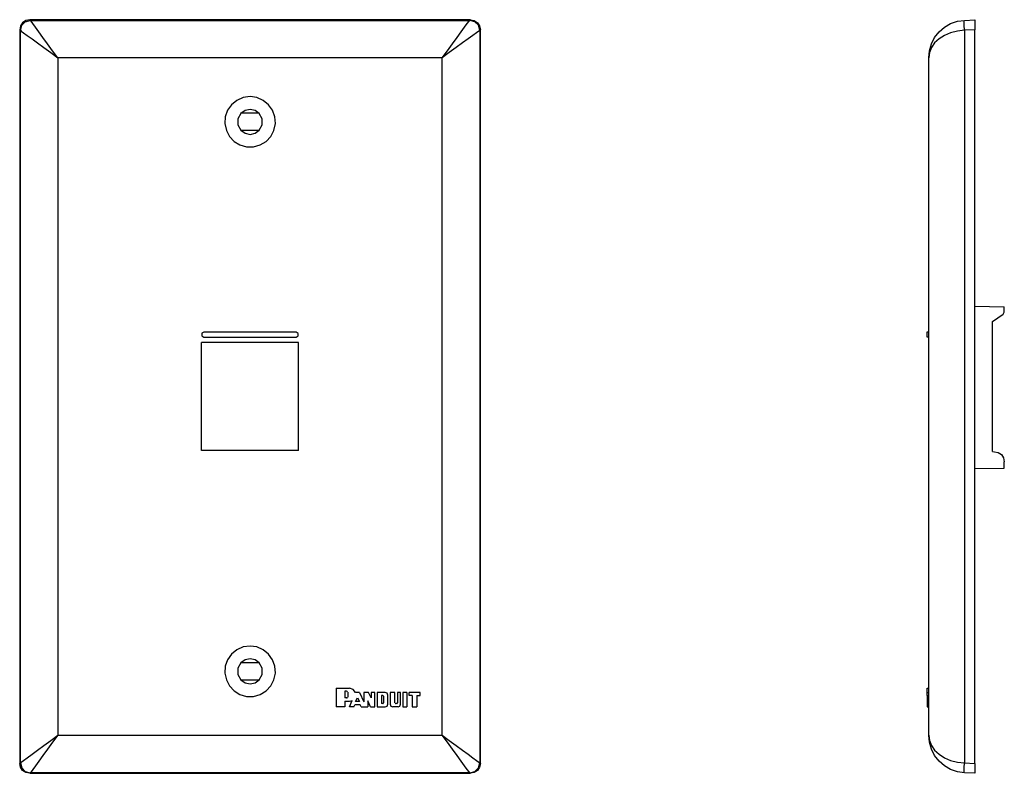
# Model space of a CAD drawing. Extents: x 33.8 to 39.68, y 24.89 to 29.39.
import ezdxf

# ---------------------------------------------------------------- set-up
doc = ezdxf.new("R2010")
doc.units = 0
doc.layers.add('7', color=7, linetype='CONTINUOUS')

msp = doc.modelspace()

# ---------------------------------------------------------------- linework, layer by layer
at = {"layer": '7'}
for p, q in [((33.8629, 29.3903), (33.8392, 29.385)), ((36.4928, 29.3903), (33.8629, 29.3903)), ((33.8655, 29.3863), (33.8629, 29.3903)), ((36.4902, 29.3863), (36.4928, 29.3903)), ((36.4928, 29.3903), (36.5151, 29.385)), ((39.4429, 29.3863), (39.5046, 29.3903)), ((39.5046, 29.3903), (39.5046, 29.385)), ((33.8077, 29.3535), (33.8025, 29.3299)), ((33.8064, 29.3273), (33.8143, 29.3574)), ((33.8196, 29.3719), (33.8077, 29.3535)), ((33.8143, 29.3574), (33.8353, 29.3784)), ((33.8392, 29.385), (33.8196, 29.3719)), ((33.8353, 29.3784), (33.8655, 29.3863)), ((33.8655, 29.3863), (36.4902, 29.3863)), ((33.8707, 29.3811), (33.8655, 29.3863)), ((33.8812, 29.3666), (33.8707, 29.3811)), ((33.897, 29.3456), (33.8812, 29.3666)), ((33.9167, 29.3168), (33.897, 29.3456)), ((36.4377, 29.3168), (36.4587, 29.3456)), ((36.4587, 29.3456), (36.4744, 29.3666)), ((36.4744, 29.3666), (36.4849, 29.3811)), ((36.4849, 29.3811), (36.4902, 29.3863)), ((36.519, 29.3784), (36.4902, 29.3863)), ((36.5151, 29.385), (36.5348, 29.3719)), ((36.5413, 29.3574), (36.519, 29.3784)), ((36.5348, 29.3719), (36.5479, 29.3535)), ((36.5492, 29.3273), (36.5413, 29.3574)), ((36.5479, 29.3535), (36.5531, 29.3299)), ((39.2907, 29.3168), (39.3235, 29.3456)), ((39.3235, 29.3456), (39.3602, 29.3666)), ((39.3602, 29.3666), (39.4009, 29.3811)), ((39.4009, 29.3811), (39.4429, 29.3863)), ((39.4416, 29.3784), (39.4429, 29.3863)), ((39.4416, 29.3574), (39.4416, 29.3784)), ((39.4429, 29.3273), (39.4416, 29.3574)), ((39.5046, 29.385), (39.5046, 29.3719)), ((39.5046, 29.3719), (39.5046, 29.3535)), ((39.5046, 29.3535), (39.5046, 29.3299)), ((33.8025, 29.3299), (33.8025, 24.9493)), ((33.8025, 29.3299), (33.8064, 29.3273)), ((33.8064, 24.9532), (33.8064, 29.3273)), ((33.8064, 29.3273), (33.8117, 29.322)), ((33.8117, 29.322), (33.8261, 29.3115)), ((33.8261, 29.3115), (33.8471, 29.2958)), ((33.8471, 29.2958), (33.876, 29.2761)), ((33.876, 29.2761), (33.9088, 29.2511)), ((33.9416, 29.284), (33.9167, 29.3168)), ((33.9692, 29.2459), (33.9416, 29.284)), ((36.3865, 29.2459), (36.414, 29.284)), ((36.414, 29.284), (36.4377, 29.3168)), ((36.4797, 29.2761), (36.4455, 29.2511)), ((36.5072, 29.2958), (36.4797, 29.2761)), ((36.5295, 29.3115), (36.5072, 29.2958)), ((36.5427, 29.322), (36.5295, 29.3115)), ((36.5492, 29.3273), (36.5427, 29.322)), ((36.5531, 29.3299), (36.5492, 29.3273)), ((36.5492, 29.3273), (36.5492, 24.9532)), ((36.5531, 24.9493), (36.5531, 29.3299)), ((39.2461, 29.2459), (39.2644, 29.284)), ((39.2644, 29.284), (39.2907, 29.3168)), ((39.2907, 29.2761), (39.2644, 29.2511)), ((39.3235, 29.2958), (39.2907, 29.2761)), ((39.3602, 29.3115), (39.3235, 29.2958)), ((39.4009, 29.322), (39.3602, 29.3115)), ((39.4429, 29.3273), (39.4009, 29.322)), ((39.5046, 29.3299), (39.4429, 29.3273)), ((39.4429, 29.3273), (39.4429, 24.9532)), ((39.5046, 24.9493), (39.5046, 29.3299)), ((33.9088, 29.2511), (33.9469, 29.2236)), ((33.9469, 29.2236), (33.9875, 29.1934)), ((33.9993, 29.2052), (33.9692, 29.2459)), ((36.3563, 29.2052), (36.3865, 29.2459)), ((36.4075, 29.2236), (36.3668, 29.1934)), ((36.4455, 29.2511), (36.4075, 29.2236)), ((39.2329, 29.2052), (39.2461, 29.2459)), ((39.2461, 29.2236), (39.2329, 29.1934)), ((39.2644, 29.2511), (39.2461, 29.2236)), ((33.9875, 29.1934), (34.0308, 29.1619)), ((34.0308, 29.1619), (33.9993, 29.2052)), ((36.3248, 29.1619), (34.0308, 29.1619)), ((34.0308, 29.1619), (34.0308, 25.1186)), ((36.3248, 29.1619), (36.3563, 29.2052)), ((36.3668, 29.1934), (36.3248, 29.1619)), ((36.3248, 25.1186), (36.3248, 29.1619)), ((39.229, 29.1619), (39.2329, 29.2052)), ((39.2329, 29.1934), (39.229, 29.1619)), ((39.229, 25.1186), (39.229, 29.1619)), ((35.1371, 28.9257), (35.0991, 28.9086)), ((35.1778, 28.9309), (35.1371, 28.9257)), ((35.2185, 28.9257), (35.1778, 28.9309)), ((35.2566, 28.9086), (35.2185, 28.9257)), ((35.0676, 28.8824), (35.044, 28.8496)), ((35.0991, 28.9086), (35.0676, 28.8824)), ((35.2881, 28.8824), (35.2566, 28.9086)), ((35.3117, 28.8496), (35.2881, 28.8824)), ((35.0295, 28.8102), (35.0269, 28.7695)), ((35.044, 28.8496), (35.0295, 28.8102)), ((35.1227, 28.8299), (35.1056, 28.7984)), ((35.2329, 28.8312), (35.1214, 28.8312)), ((35.1476, 28.8483), (35.1227, 28.8299)), ((35.1778, 28.8548), (35.1476, 28.8483)), ((35.208, 28.8483), (35.1778, 28.8548)), ((35.2329, 28.8299), (35.208, 28.8483)), ((35.25, 28.7984), (35.2329, 28.8299)), ((35.3261, 28.8102), (35.3117, 28.8496)), ((35.3287, 28.7695), (35.3261, 28.8102)), ((35.0269, 28.7695), (35.0361, 28.7288)), ((35.1056, 28.7984), (35.1056, 28.7616)), ((35.1056, 28.7616), (35.1227, 28.7302)), ((35.2329, 28.7302), (35.25, 28.7616)), ((35.25, 28.7616), (35.25, 28.7984)), ((35.3196, 28.7288), (35.3287, 28.7695)), ((35.0361, 28.7288), (35.0545, 28.6934)), ((35.0545, 28.6934), (35.082, 28.6632)), ((35.1214, 28.7302), (35.2329, 28.7302)), ((35.1227, 28.7302), (35.1476, 28.7118)), ((35.1476, 28.7118), (35.1778, 28.7052)), ((35.1778, 28.7052), (35.208, 28.7118)), ((35.208, 28.7118), (35.2329, 28.7302)), ((35.2736, 28.6632), (35.3012, 28.6934)), ((35.3012, 28.6934), (35.3196, 28.7288)), ((35.082, 28.6632), (35.1175, 28.6422)), ((35.1175, 28.6422), (35.1568, 28.6304)), ((35.1568, 28.6304), (35.1988, 28.6304)), ((35.1988, 28.6304), (35.2382, 28.6422)), ((35.2382, 28.6422), (35.2736, 28.6632)), ((39.5046, 27.6803), (39.6804, 27.6763)), ((39.6096, 27.5884), (39.6739, 27.6317)), ((39.6739, 27.6317), (39.6804, 27.6448)), ((39.6804, 27.6448), (39.6804, 27.6763)), ((39.6096, 26.8115), (39.6096, 27.5884)), ((34.9022, 27.5241), (34.8891, 27.5176)), ((34.9022, 27.5241), (34.8891, 27.5176)), ((34.8891, 27.5176), (34.8891, 27.5031)), ((34.8891, 27.5176), (34.8891, 27.5031)), ((34.9022, 27.5254), (35.4521, 27.5254)), ((34.9022, 27.5254), (35.4521, 27.5254)), ((35.4652, 27.5162), (35.4521, 27.5241)), ((35.4652, 27.5162), (35.4521, 27.5241)), ((35.4652, 27.5018), (35.4652, 27.5162)), ((35.4652, 27.5018), (35.4652, 27.5162)), ((39.2198, 27.5254), (39.229, 27.5254)), ((39.2198, 27.5176), (39.2198, 27.5254)), ((39.2198, 27.5031), (39.2198, 27.5176)), ((35.4678, 27.4624), (34.8878, 27.4624)), ((34.8878, 26.8181), (34.8878, 27.4624)), ((34.8891, 27.5031), (34.9022, 27.4952)), ((34.8891, 27.5031), (34.9022, 27.4952)), ((34.9022, 27.4952), (35.4521, 27.4952)), ((34.9022, 27.4952), (35.4521, 27.4952)), ((35.4521, 27.4952), (35.4652, 27.5018)), ((35.4521, 27.4952), (35.4652, 27.5018)), ((35.4678, 26.8181), (35.4678, 27.4624)), ((39.2198, 27.4952), (39.2198, 27.5031)), ((39.229, 27.4952), (39.2198, 27.4952)), ((35.4678, 26.8181), (34.8878, 26.8181)), ((39.6096, 26.8115), (39.6214, 26.8102)), ((39.6214, 26.8102), (39.6437, 26.8063)), ((39.6437, 26.8063), (39.6634, 26.7931)), ((39.6634, 26.7931), (39.6765, 26.7735)), ((39.6765, 26.7735), (39.6804, 26.7511)), ((39.6804, 26.7131), (39.6804, 26.7511)), ((39.5046, 26.7105), (39.6804, 26.7131)), ((35.1371, 25.6448), (35.0991, 25.6278)), ((35.1778, 25.6501), (35.1371, 25.6448)), ((35.2185, 25.6448), (35.1778, 25.6501)), ((35.2566, 25.6278), (35.2185, 25.6448)), ((35.0676, 25.6015), (35.044, 25.5687)), ((35.0991, 25.6278), (35.0676, 25.6015)), ((35.1778, 25.574), (35.1476, 25.5674)), ((35.208, 25.5674), (35.1778, 25.574)), ((35.2881, 25.6015), (35.2566, 25.6278)), ((35.3117, 25.5687), (35.2881, 25.6015)), ((35.0295, 25.5294), (35.0269, 25.4887)), ((35.044, 25.5687), (35.0295, 25.5294)), ((35.1227, 25.549), (35.1056, 25.5176)), ((35.1056, 25.5176), (35.1056, 25.4808)), ((35.2329, 25.549), (35.1214, 25.549)), ((35.1476, 25.5674), (35.1227, 25.549)), ((35.2329, 25.549), (35.208, 25.5674)), ((35.25, 25.5176), (35.2329, 25.549)), ((35.25, 25.4808), (35.25, 25.5176)), ((35.3261, 25.5294), (35.3117, 25.5687)), ((35.3287, 25.4887), (35.3261, 25.5294)), ((35.0269, 25.4887), (35.0361, 25.448)), ((35.1056, 25.4808), (35.1227, 25.4493)), ((35.2329, 25.4493), (35.25, 25.4808)), ((35.3196, 25.448), (35.3287, 25.4887)), ((35.0361, 25.448), (35.0545, 25.4126)), ((35.0545, 25.4126), (35.082, 25.3824)), ((35.1214, 25.4493), (35.2329, 25.4493)), ((35.1227, 25.4493), (35.1476, 25.4309)), ((35.1476, 25.4309), (35.1778, 25.4244)), ((35.1778, 25.4244), (35.208, 25.4309)), ((35.208, 25.4309), (35.2329, 25.4493)), ((35.2736, 25.3824), (35.3012, 25.4126)), ((35.3012, 25.4126), (35.3196, 25.448)), ((35.6923, 25.3994), (35.771, 25.3994)), ((35.6923, 25.3994), (35.6923, 25.2866)), ((35.7933, 25.3916), (35.771, 25.3981)), ((39.2198, 25.3994), (39.229, 25.3994)), ((39.2198, 25.3929), (39.2198, 25.3994)), ((39.2198, 25.3732), (39.2198, 25.3929)), ((35.082, 25.3824), (35.1175, 25.3614)), ((35.1175, 25.3614), (35.1568, 25.3496)), ((35.1568, 25.3496), (35.1988, 25.3496)), ((35.1988, 25.3496), (35.2382, 25.3614)), ((35.2382, 25.3614), (35.2736, 25.3824)), ((35.7539, 25.3798), (35.7434, 25.3798)), ((35.7434, 25.3798), (35.7434, 25.3404)), ((35.7539, 25.3404), (35.7434, 25.3404)), ((35.7579, 25.3784), (35.7539, 25.3798)), ((35.7539, 25.3404), (35.7579, 25.3417)), ((35.7592, 25.3745), (35.7579, 25.3784)), ((35.7579, 25.3417), (35.7592, 25.3456)), ((35.7605, 25.3745), (35.7605, 25.3456)), ((35.8064, 25.3719), (35.7933, 25.3916)), ((35.8314, 25.3732), (35.8077, 25.3732)), ((35.8077, 25.3181), (35.8196, 25.3417)), ((35.8196, 25.3417), (35.8301, 25.3181)), ((35.8314, 25.3732), (35.8563, 25.3168)), ((35.8852, 25.3732), (35.8563, 25.3732)), ((35.8563, 25.3732), (35.8563, 25.3168)), ((35.9009, 25.3404), (35.8852, 25.3732)), ((35.9232, 25.3732), (35.9009, 25.3732)), ((35.9009, 25.3732), (35.9009, 25.3404)), ((35.9232, 25.2866), (35.9232, 25.3732)), ((35.9849, 25.3732), (35.9364, 25.3732)), ((35.9364, 25.3732), (35.9364, 25.2866)), ((35.9705, 25.3548), (35.9626, 25.3548)), ((35.9626, 25.3548), (35.9626, 25.3063)), ((35.9731, 25.3535), (35.9705, 25.3548)), ((35.9744, 25.3509), (35.9731, 25.3535)), ((35.9757, 25.3102), (35.9757, 25.3509)), ((35.9954, 25.3679), (35.9849, 25.3719)), ((35.9993, 25.3574), (35.9954, 25.3679)), ((36.0007, 25.3023), (36.0007, 25.3574)), ((36.0138, 25.3732), (36.0138, 25.3023)), ((36.0427, 25.3732), (36.0138, 25.3732)), ((36.0427, 25.3102), (36.0427, 25.3732)), ((36.0768, 25.3732), (36.0584, 25.3732)), ((36.0584, 25.3732), (36.0584, 25.3102)), ((36.0768, 25.3023), (36.0768, 25.3732)), ((36.1135, 25.3732), (36.0899, 25.3732)), ((36.0899, 25.3732), (36.0899, 25.2866)), ((36.1135, 25.3732), (36.1135, 25.2866)), ((36.128, 25.3548), (36.128, 25.3732)), ((36.1923, 25.3732), (36.128, 25.3732)), ((36.145, 25.3548), (36.128, 25.3548)), ((36.145, 25.3548), (36.145, 25.2866)), ((36.1726, 25.3548), (36.1726, 25.2866)), ((36.1726, 25.3548), (36.1923, 25.3548)), ((36.1923, 25.3548), (36.1923, 25.3732)), ((39.2198, 25.3732), (39.229, 25.3732)), ((39.2198, 25.3548), (39.2198, 25.3732)), ((39.2198, 25.3548), (39.2198, 25.2866)), ((39.2198, 25.3548), (39.229, 25.3548)), ((35.7434, 25.2866), (35.6923, 25.2866)), ((35.7434, 25.322), (35.7434, 25.2866)), ((35.7434, 25.322), (35.771, 25.322)), ((35.771, 25.322), (35.7802, 25.3233)), ((35.7723, 25.2866), (35.7881, 25.326)), ((35.7972, 25.2866), (35.7723, 25.2866)), ((35.7802, 25.3233), (35.7881, 25.326)), ((35.7972, 25.2866), (35.8025, 25.2984)), ((35.8353, 25.2984), (35.8025, 25.2984)), ((35.8301, 25.3181), (35.8077, 25.3181)), ((35.8419, 25.2866), (35.8353, 25.2984)), ((35.8419, 25.2866), (35.8812, 25.2866)), ((35.8812, 25.3233), (35.8812, 25.2866)), ((35.897, 25.2866), (35.8812, 25.3233)), ((35.897, 25.2866), (35.9232, 25.2866)), ((35.9364, 25.2866), (35.9849, 25.2866)), ((35.9705, 25.3063), (35.9626, 25.3063)), ((35.9705, 25.3063), (35.9731, 25.3076)), ((35.9731, 25.3076), (35.9744, 25.3102)), ((35.9849, 25.2879), (35.9954, 25.2918)), ((35.9954, 25.2918), (35.9993, 25.3023)), ((36.0151, 25.3023), (36.019, 25.2918)), ((36.019, 25.2918), (36.0295, 25.2879)), ((36.061, 25.2866), (36.0295, 25.2866)), ((36.044, 25.3102), (36.0453, 25.3076)), ((36.0453, 25.3076), (36.0479, 25.3063)), ((36.0531, 25.3063), (36.0479, 25.3063)), ((36.0531, 25.3063), (36.0558, 25.3076)), ((36.0558, 25.3076), (36.0571, 25.3102)), ((36.061, 25.2879), (36.0715, 25.2918)), ((36.0715, 25.2918), (36.0755, 25.3023)), ((36.0899, 25.2866), (36.1135, 25.2866)), ((36.145, 25.2866), (36.1726, 25.2866)), ((39.2198, 25.2866), (39.229, 25.2866)), ((33.9875, 25.0871), (34.0308, 25.1186)), ((34.0308, 25.1186), (33.9993, 25.0753)), ((34.0308, 25.1186), (36.3248, 25.1186)), ((36.3248, 25.1186), (36.3668, 25.0871)), ((36.3563, 25.0753), (36.3248, 25.1186)), ((39.2329, 25.0753), (39.229, 25.1186)), ((39.229, 25.1186), (39.2329, 25.0871)), ((33.9088, 25.0294), (33.9469, 25.0569)), ((33.9469, 25.0569), (33.9875, 25.0871)), ((33.9993, 25.0753), (33.9692, 25.0346)), ((36.3865, 25.0346), (36.3563, 25.0753)), ((36.3668, 25.0871), (36.4075, 25.0569)), ((36.4075, 25.0569), (36.4455, 25.0294)), ((39.2329, 25.0871), (39.2461, 25.0569)), ((39.2461, 25.0346), (39.2329, 25.0753)), ((39.2461, 25.0569), (39.2644, 25.0294)), ((33.8261, 24.9677), (33.8471, 24.9834)), ((33.8471, 24.9834), (33.876, 25.0044)), ((33.876, 25.0044), (33.9088, 25.0294)), ((33.9416, 24.9966), (33.9167, 24.9637)), ((33.9692, 25.0346), (33.9416, 24.9966)), ((36.414, 24.9966), (36.3865, 25.0346)), ((36.4377, 24.9637), (36.414, 24.9966)), ((36.4455, 25.0294), (36.4797, 25.0044)), ((36.4797, 25.0044), (36.5072, 24.9834)), ((36.5072, 24.9834), (36.5295, 24.9677)), ((39.2644, 24.9966), (39.2461, 25.0346)), ((39.2644, 25.0294), (39.2907, 25.0044)), ((39.2907, 24.9637), (39.2644, 24.9966)), ((39.2907, 25.0044), (39.3235, 24.9834)), ((39.3235, 24.9834), (39.3602, 24.9677)), ((33.8025, 24.9493), (33.8064, 24.9532)), ((33.8077, 24.927), (33.8025, 24.9493)), ((33.8064, 24.9532), (33.8117, 24.9572)), ((33.8064, 24.9532), (33.8143, 24.9231)), ((33.8196, 24.9073), (33.8077, 24.927)), ((33.8117, 24.9572), (33.8261, 24.9677)), ((33.8143, 24.9231), (33.8353, 24.9008)), ((33.897, 24.9349), (33.8812, 24.9139)), ((33.9167, 24.9637), (33.897, 24.9349)), ((36.4587, 24.9349), (36.4377, 24.9637)), ((36.4744, 24.9139), (36.4587, 24.9349)), ((36.519, 24.9008), (36.5413, 24.9231)), ((36.5295, 24.9677), (36.5427, 24.9572)), ((36.5479, 24.927), (36.5348, 24.9073)), ((36.5413, 24.9231), (36.5492, 24.9532)), ((36.5427, 24.9572), (36.5492, 24.9532)), ((36.5531, 24.9493), (36.5479, 24.927)), ((36.5492, 24.9532), (36.5531, 24.9493)), ((39.3235, 24.9349), (39.2907, 24.9637)), ((39.3602, 24.9139), (39.3235, 24.9349)), ((39.3602, 24.9677), (39.4009, 24.9572)), ((39.4009, 24.9572), (39.4429, 24.9532)), ((39.4416, 24.9231), (39.4429, 24.9532)), ((39.4416, 24.9008), (39.4416, 24.9231)), ((39.4429, 24.9532), (39.5046, 24.9493)), ((39.5046, 24.9493), (39.5046, 24.927)), ((39.5046, 24.927), (39.5046, 24.9073)), ((33.8392, 24.8942), (33.8196, 24.9073)), ((33.8353, 24.9008), (33.8655, 24.8929)), ((33.8629, 24.8903), (33.8392, 24.8942)), ((33.8655, 24.8929), (33.8629, 24.8903)), ((33.8629, 24.8903), (36.4928, 24.8903)), ((33.8707, 24.8994), (33.8655, 24.8929)), ((36.4902, 24.8929), (33.8655, 24.8929)), ((33.8812, 24.9139), (33.8707, 24.8994)), ((36.4849, 24.8994), (36.4744, 24.9139)), ((36.4902, 24.8929), (36.4849, 24.8994)), ((36.4902, 24.8929), (36.519, 24.9008)), ((36.4928, 24.8903), (36.4902, 24.8929)), ((36.5151, 24.8942), (36.4928, 24.8903)), ((36.5348, 24.9073), (36.5151, 24.8942)), ((39.4009, 24.8994), (39.3602, 24.9139)), ((39.4429, 24.8929), (39.4009, 24.8994)), ((39.4429, 24.8929), (39.4416, 24.9008)), ((39.5046, 24.8903), (39.4429, 24.8929)), ((39.5046, 24.9073), (39.5046, 24.8942)), ((39.5046, 24.8942), (39.5046, 24.8903))]:
    msp.add_line(p, q, dxfattribs=at)

doc.saveas('drawing.dxf')
